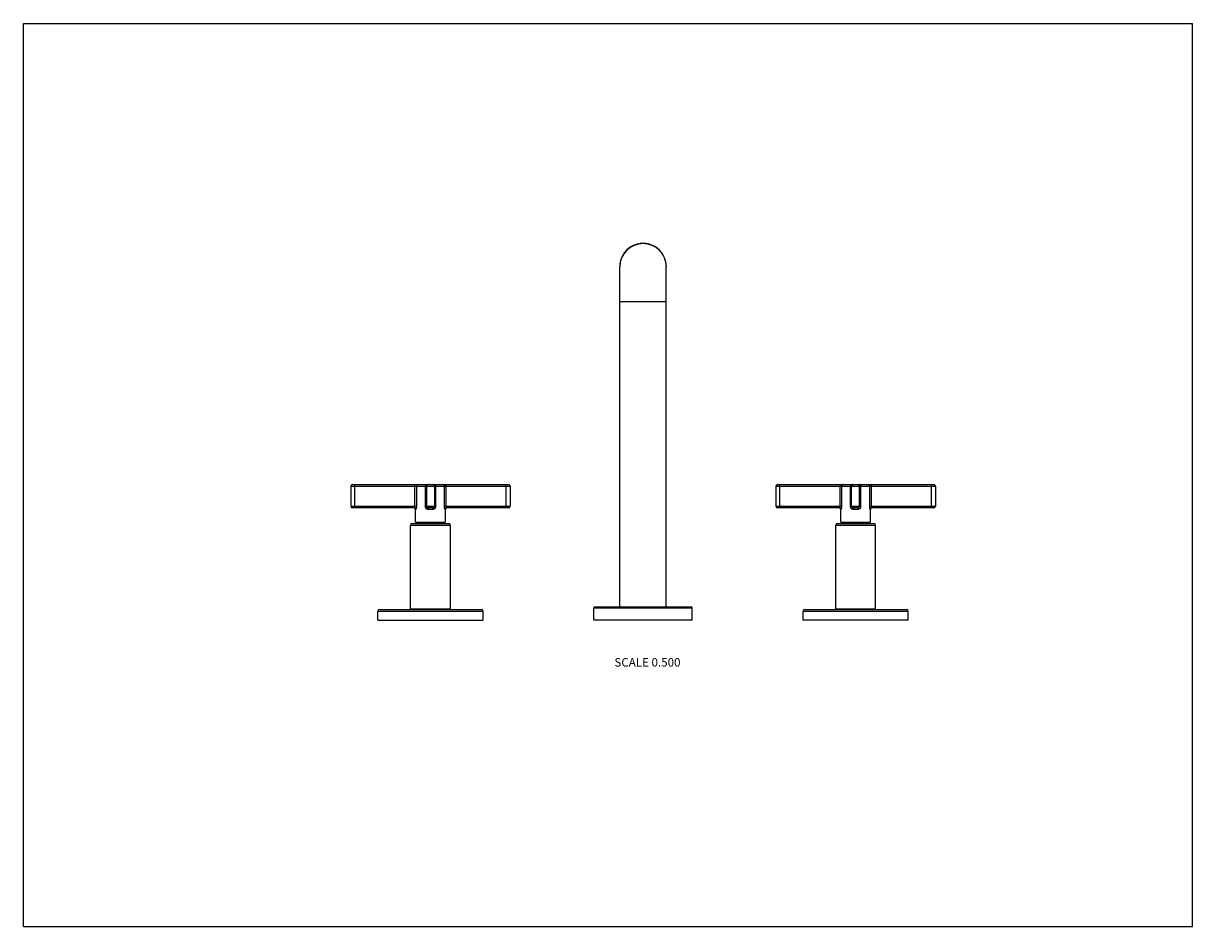
# Model space of a CAD drawing. Units: inches. Extents: x 0 to 11, y 0 to 8.5.
import ezdxf

# ---------------------------------------------------------------- set-up
doc = ezdxf.new("R2010")
doc.units = ezdxf.units.IN
doc.header["$LTSCALE"] = 0.605
doc.header["$MEASUREMENT"] = 0
doc.layers.get('0').update_dxf_attribs({"linetype": 'CONTINUOUS'})
doc.styles.get("Standard").update_dxf_attribs({"font": 'txt', "width": 0.8})

msp = doc.modelspace()

# ---------------------------------------------------------------- linework, layer by layer
at = {"color": 7, "linetype": 'CONTINUOUS'}
for p, q in [((0, 0), (0, 8.5)), ((0, 8.5), (11, 8.5)), ((11, 0), (11, 8.5)), ((5.611, 3.009), (5.611, 6.209)), ((6.048, 3.009), (6.048, 6.209)), ((5.611, 5.884), (6.048, 5.884)), ((3.08, 4.145), (3.08, 3.956)), ((3.08, 4.145), (4.58, 4.145)), ((3.095, 4.16), (4.565, 4.16)), ((3.117, 3.941), (3.117, 4.16)), ((3.683, 3.956), (3.683, 4.16)), ((3.697, 4.145), (3.697, 3.956)), ((3.782, 3.956), (3.782, 4.145)), ((3.792, 4.145), (3.792, 3.956)), ((3.867, 4.145), (3.867, 3.956)), ((3.877, 4.145), (3.877, 3.956)), ((3.962, 3.956), (3.962, 4.145)), ((3.976, 3.956), (3.976, 4.16)), ((4.542, 3.941), (4.542, 4.16)), ((4.58, 4.145), (4.58, 3.956)), ((7.08, 4.145), (8.58, 4.145)), ((7.08, 4.145), (7.08, 3.956)), ((7.095, 4.16), (8.565, 4.16)), ((7.117, 3.941), (7.117, 4.16)), ((7.683, 3.956), (7.683, 4.16)), ((7.697, 4.145), (7.697, 3.956)), ((7.782, 3.956), (7.782, 4.145)), ((7.792, 3.956), (7.792, 4.145)), ((7.867, 3.956), (7.867, 4.145)), ((7.877, 4.145), (7.877, 3.956)), ((7.962, 3.956), (7.962, 4.145)), ((7.976, 4.16), (7.976, 3.956)), ((8.542, 3.941), (8.542, 4.16)), ((8.58, 4.145), (8.58, 3.956)), ((3.08, 3.956), (3.697, 3.956)), ((3.676, 3.941), (3.095, 3.941)), ((3.689, 3.805), (3.689, 3.926)), ((3.69, 3.926), (3.689, 3.926)), ((3.782, 3.956), (3.877, 3.956)), ((3.852, 3.941), (3.807, 3.941)), ((3.85, 3.926), (3.809, 3.926)), ((3.962, 3.956), (4.58, 3.956)), ((3.97, 3.926), (3.969, 3.926)), ((3.97, 3.805), (3.97, 3.926)), ((4.565, 3.941), (3.984, 3.941)), ((7.08, 3.956), (7.697, 3.956)), ((7.676, 3.941), (7.095, 3.941)), ((7.69, 3.926), (7.689, 3.926)), ((7.689, 3.805), (7.689, 3.926)), ((7.782, 3.956), (7.877, 3.956)), ((7.852, 3.941), (7.807, 3.941)), ((7.85, 3.926), (7.809, 3.926)), ((7.962, 3.956), (8.58, 3.956)), ((7.97, 3.926), (7.969, 3.926)), ((7.97, 3.805), (7.97, 3.926)), ((8.565, 3.941), (7.984, 3.941)), ((3.642, 2.989), (3.642, 3.779)), ((3.642, 3.779), (4.017, 3.779)), ((3.657, 3.794), (4.002, 3.794)), ((3.689, 3.805), (3.97, 3.805)), ((3.702, 3.794), (3.702, 3.805)), ((3.957, 3.794), (3.957, 3.805)), ((4.017, 2.989), (4.017, 3.779)), ((7.642, 3.779), (8.017, 3.779)), ((7.642, 2.989), (7.642, 3.779)), ((7.657, 3.794), (8.002, 3.794)), ((7.689, 3.805), (7.97, 3.805)), ((7.702, 3.794), (7.702, 3.805)), ((7.957, 3.794), (7.957, 3.805)), ((8.017, 2.989), (8.017, 3.779)), ((3.35, 2.984), (4.31, 2.984)), ((3.642, 2.989), (4.017, 2.989)), ((3.647, 2.989), (3.647, 2.984)), ((4.012, 2.989), (4.012, 2.984)), ((5.367, 2.999), (6.292, 2.999)), ((5.367, 2.884), (5.367, 2.999)), ((5.377, 3.009), (6.282, 3.009)), ((6.292, 2.884), (6.292, 2.999)), ((7.35, 2.984), (8.31, 2.984)), ((7.642, 2.989), (8.017, 2.989)), ((7.647, 2.989), (7.647, 2.984)), ((8.012, 2.989), (8.012, 2.984)), ((3.335, 2.884), (3.335, 2.969)), ((3.335, 2.969), (4.325, 2.969)), ((3.335, 2.884), (4.325, 2.884)), ((4.325, 2.884), (4.325, 2.969)), ((6.292, 2.884), (5.367, 2.884)), ((7.335, 2.969), (8.325, 2.969)), ((7.335, 2.884), (7.335, 2.969)), ((8.325, 2.884), (7.335, 2.884)), ((8.325, 2.884), (8.325, 2.969)), ((0, 0), (11, 0))]:
    msp.add_line(p, q, dxfattribs=at)
for centre, radius, start, end in [((5.83, 6.21), 0.219, 359.9072, 180.0928), ((3.095, 4.145), 0.015, 90, 180), ((3.807, 4.145), 0.015, 90, 180), ((3.852, 4.145), 0.015, 0, 90), ((4.565, 4.145), 0.015, 0, 90), ((7.095, 4.145), 0.015, 90, 180), ((7.807, 4.145), 0.015, 90, 180), ((7.852, 4.145), 0.015, 0, 90), ((8.565, 4.145), 0.015, 0, 90), ((3.095, 3.956), 0.015, 180, 270), ((3.674, 3.926), 0.015, 0, 87.5), ((3.807, 3.956), 0.015, 180, 270), ((3.852, 3.956), 0.015, 270, 360), ((3.985, 3.926), 0.015, 92.5, 180), ((4.565, 3.956), 0.015, 270, 360), ((7.095, 3.956), 0.015, 180, 270), ((7.674, 3.926), 0.015, 0, 87.5), ((7.807, 3.956), 0.015, 180, 270), ((7.852, 3.956), 0.015, 270, 360), ((7.985, 3.926), 0.015, 92.5, 180), ((8.565, 3.956), 0.015, 270, 360), ((3.657, 3.779), 0.015, 90, 180), ((4.002, 3.779), 0.015, 0, 90), ((7.657, 3.779), 0.015, 90, 180), ((8.002, 3.779), 0.015, 0, 90), ((3.35, 2.969), 0.015, 90, 180), ((4.31, 2.969), 0.015, 0, 90), ((5.377, 2.999), 0.01, 90, 180), ((6.282, 2.999), 0.01, 0, 90), ((7.35, 2.969), 0.015, 90, 180), ((8.31, 2.969), 0.015, 0, 90)]:
    msp.add_arc(centre, radius, start, end, dxfattribs=at)
msp.add_ellipse((5.83, 6.209), major_axis=(0, 0.219), ratio=1, start_param=-1.570796, end_param=1.570796, dxfattribs=at)
for points, knots in [([(3.711, 4.16), (3.711, 4.16), (3.71, 4.16), (3.709, 4.159), (3.707, 4.159), (3.706, 4.158), (3.705, 4.158), (3.703, 4.157), (3.702, 4.156), (3.701, 4.155), (3.7, 4.154), (3.7, 4.153), (3.699, 4.152), (3.698, 4.15), (3.697, 4.147), (3.697, 4.146), (3.697, 4.145)], [0, 0, 0, 0, 0.060617, 0.121328, 0.182169, 0.243225, 0.304549, 0.366185, 0.428166, 0.490513, 0.553229, 0.616306, 0.67972, 0.743438, 0.871441, 1, 1, 1, 1]), ([(3.787, 4.16), (3.787, 4.16), (3.787, 4.16), (3.787, 4.159), (3.786, 4.159), (3.786, 4.159), (3.785, 4.158), (3.785, 4.158), (3.784, 4.157), (3.784, 4.156), (3.784, 4.155), (3.783, 4.154), (3.783, 4.153), (3.783, 4.152), (3.782, 4.15), (3.782, 4.147), (3.782, 4.146), (3.782, 4.145)], [0, 0, 0, 0, 0.014873, 0.030029, 0.062104, 0.097961, 0.138696, 0.1849, 0.236801, 0.294376, 0.357419, 0.425584, 0.498427, 0.575415, 0.655953, 0.825001, 1, 1, 1, 1]), ([(3.872, 4.16), (3.872, 4.16), (3.872, 4.16), (3.873, 4.159), (3.873, 4.159), (3.873, 4.159), (3.874, 4.158), (3.874, 4.158), (3.875, 4.157), (3.875, 4.156), (3.876, 4.155), (3.876, 4.154), (3.876, 4.153), (3.876, 4.152), (3.877, 4.15), (3.877, 4.147), (3.877, 4.146), (3.877, 4.145)], [0, 0, 0, 0, 0.014873, 0.030029, 0.062104, 0.097961, 0.138696, 0.1849, 0.236801, 0.294376, 0.357419, 0.425584, 0.498427, 0.575415, 0.655953, 0.825001, 1, 1, 1, 1]), ([(3.948, 4.16), (3.948, 4.16), (3.949, 4.16), (3.951, 4.159), (3.952, 4.159), (3.953, 4.158), (3.954, 4.158), (3.956, 4.157), (3.957, 4.156), (3.958, 4.155), (3.959, 4.154), (3.96, 4.153), (3.96, 4.152), (3.961, 4.15), (3.962, 4.147), (3.962, 4.146), (3.962, 4.145)], [0, 0, 0, 0, 0.060617, 0.121328, 0.182169, 0.243225, 0.304549, 0.366185, 0.428166, 0.490513, 0.553229, 0.616306, 0.67972, 0.743438, 0.871441, 1, 1, 1, 1]), ([(7.711, 4.16), (7.711, 4.16), (7.71, 4.16), (7.709, 4.159), (7.707, 4.159), (7.706, 4.158), (7.705, 4.158), (7.703, 4.157), (7.702, 4.156), (7.701, 4.155), (7.699, 4.153), (7.698, 4.15), (7.697, 4.147), (7.697, 4.146), (7.697, 4.145)], [0, 0, 0, 0, 0.060638, 0.121362, 0.182222, 0.243296, 0.304637, 0.366291, 0.428291, 0.490655, 0.616337, 0.743363, 0.871405, 1, 1, 1, 1]), ([(7.787, 4.16), (7.787, 4.16), (7.787, 4.16), (7.787, 4.159), (7.786, 4.159), (7.786, 4.159), (7.785, 4.158), (7.785, 4.158), (7.784, 4.157), (7.784, 4.156), (7.784, 4.155), (7.783, 4.154), (7.783, 4.153), (7.783, 4.152), (7.782, 4.15), (7.782, 4.147), (7.782, 4.146), (7.782, 4.145)], [0, 0, 0, 0, 0.014874, 0.03003, 0.062104, 0.097961, 0.138696, 0.1849, 0.236801, 0.294376, 0.357418, 0.425585, 0.498427, 0.575415, 0.655952, 0.825003, 1, 1, 1, 1]), ([(7.872, 4.16), (7.872, 4.16), (7.872, 4.16), (7.873, 4.159), (7.873, 4.159), (7.873, 4.159), (7.874, 4.158), (7.874, 4.158), (7.875, 4.157), (7.875, 4.156), (7.876, 4.155), (7.876, 4.154), (7.876, 4.153), (7.876, 4.152), (7.877, 4.15), (7.877, 4.147), (7.877, 4.146), (7.877, 4.145)], [0, 0, 0, 0, 0.014874, 0.03003, 0.062104, 0.097961, 0.138696, 0.1849, 0.236801, 0.294376, 0.357418, 0.425585, 0.498427, 0.575415, 0.655952, 0.825003, 1, 1, 1, 1]), ([(7.948, 4.16), (7.948, 4.16), (7.949, 4.16), (7.951, 4.159), (7.952, 4.159), (7.953, 4.158), (7.954, 4.158), (7.956, 4.157), (7.957, 4.156), (7.958, 4.155), (7.96, 4.153), (7.961, 4.15), (7.962, 4.147), (7.962, 4.146), (7.962, 4.145)], [0, 0, 0, 0, 0.060638, 0.121362, 0.182222, 0.243296, 0.304637, 0.366291, 0.428291, 0.490655, 0.616337, 0.743363, 0.871405, 1, 1, 1, 1]), ([(3.683, 3.956), (3.683, 3.955), (3.683, 3.953), (3.683, 3.951), (3.682, 3.95), (3.682, 3.948), (3.681, 3.947), (3.681, 3.946), (3.68, 3.945), (3.68, 3.944), (3.679, 3.943), (3.678, 3.942), (3.678, 3.942), (3.677, 3.941), (3.677, 3.941), (3.676, 3.941), (3.676, 3.941), (3.676, 3.941), (3.676, 3.941)], [0, 0, 0, 0, 0.174397, 0.259428, 0.341992, 0.421521, 0.497565, 0.569769, 0.63781, 0.701384, 0.760204, 0.813938, 0.862287, 0.904997, 0.92417, 0.941896, 0.973338, 1, 1, 1, 1]), ([(3.676, 3.941), (3.677, 3.941), (3.678, 3.94), (3.681, 3.939), (3.684, 3.938), (3.686, 3.936), (3.688, 3.934), (3.689, 3.931), (3.69, 3.928), (3.69, 3.927), (3.69, 3.926)], [0, 0, 0, 0, 0.124355, 0.248802, 0.373436, 0.498308, 0.623438, 0.748805, 0.87435, 1, 1, 1, 1]), ([(3.697, 3.956), (3.697, 3.955), (3.697, 3.953), (3.697, 3.95), (3.697, 3.947), (3.697, 3.944), (3.696, 3.942), (3.696, 3.939), (3.695, 3.937), (3.695, 3.935), (3.694, 3.933), (3.694, 3.931), (3.693, 3.93), (3.693, 3.929), (3.692, 3.928), (3.692, 3.927), (3.692, 3.927), (3.692, 3.927), (3.691, 3.926), (3.691, 3.926), (3.691, 3.926), (3.691, 3.926), (3.691, 3.926), (3.691, 3.926), (3.69, 3.926), (3.69, 3.926)], [0, 0, 0, 0, 0.090362, 0.180079, 0.268466, 0.354872, 0.438631, 0.519093, 0.595591, 0.667445, 0.733973, 0.794477, 0.848262, 0.872426, 0.894665, 0.914909, 0.933096, 0.949182, 0.963146, 0.97502, 0.984916, 0.989196, 0.993087, 0.996658, 1, 1, 1, 1]), ([(3.809, 3.926), (3.808, 3.926), (3.806, 3.926), (3.804, 3.926), (3.801, 3.927), (3.798, 3.928), (3.796, 3.929), (3.794, 3.931), (3.792, 3.933), (3.79, 3.935), (3.788, 3.937), (3.786, 3.939), (3.785, 3.942), (3.784, 3.944), (3.783, 3.947), (3.783, 3.95), (3.782, 3.953), (3.782, 3.955), (3.782, 3.956)], [0, 0, 0, 0, 0.062549, 0.124917, 0.187121, 0.249196, 0.311191, 0.373162, 0.435169, 0.497266, 0.559502, 0.621911, 0.684514, 0.747315, 0.810301, 0.873438, 0.936695, 1, 1, 1, 1]), ([(3.807, 3.941), (3.807, 3.941), (3.807, 3.941), (3.807, 3.94), (3.807, 3.94), (3.807, 3.94), (3.808, 3.94), (3.808, 3.94), (3.808, 3.94), (3.808, 3.939), (3.808, 3.939), (3.808, 3.938), (3.808, 3.937), (3.809, 3.936), (3.809, 3.935), (3.809, 3.934), (3.809, 3.933), (3.809, 3.931), (3.809, 3.928), (3.809, 3.927), (3.809, 3.926)], [0, 0, 0, 0, 0.006939, 0.01462, 0.023586, 0.034179, 0.046591, 0.060929, 0.077251, 0.095574, 0.138195, 0.188614, 0.246478, 0.311315, 0.382561, 0.459577, 0.541658, 0.628043, 0.810453, 1, 1, 1, 1]), ([(3.877, 3.956), (3.877, 3.955), (3.877, 3.953), (3.877, 3.95), (3.876, 3.947), (3.875, 3.944), (3.874, 3.942), (3.873, 3.939), (3.871, 3.937), (3.869, 3.935), (3.868, 3.933), (3.865, 3.931), (3.863, 3.929), (3.861, 3.928), (3.858, 3.927), (3.855, 3.926), (3.853, 3.926), (3.851, 3.926), (3.85, 3.926)], [0, 0, 0, 0, 0.063304, 0.126562, 0.189699, 0.252685, 0.315486, 0.378089, 0.440498, 0.502734, 0.564831, 0.626838, 0.688809, 0.750804, 0.81288, 0.875082, 0.937452, 1, 1, 1, 1]), ([(3.852, 3.941), (3.852, 3.941), (3.852, 3.941), (3.852, 3.94), (3.852, 3.94), (3.852, 3.94), (3.852, 3.94), (3.851, 3.94), (3.851, 3.94), (3.851, 3.939), (3.851, 3.939), (3.851, 3.938), (3.851, 3.937), (3.851, 3.936), (3.85, 3.935), (3.85, 3.934), (3.85, 3.933), (3.85, 3.931), (3.85, 3.928), (3.85, 3.927), (3.85, 3.926)], [0, 0, 0, 0, 0.006987, 0.014705, 0.023698, 0.034308, 0.046731, 0.061076, 0.077401, 0.095724, 0.138341, 0.188751, 0.246603, 0.311426, 0.382658, 0.45966, 0.541726, 0.628097, 0.81048, 1, 1, 1, 1]), ([(3.969, 3.926), (3.969, 3.926), (3.969, 3.926), (3.968, 3.926), (3.968, 3.926), (3.968, 3.926), (3.968, 3.926), (3.968, 3.927), (3.967, 3.927), (3.967, 3.927), (3.967, 3.928), (3.966, 3.929), (3.966, 3.93), (3.966, 3.931), (3.965, 3.933), (3.964, 3.935), (3.964, 3.937), (3.963, 3.939), (3.963, 3.942), (3.963, 3.944), (3.962, 3.947), (3.962, 3.95), (3.962, 3.953), (3.962, 3.955), (3.962, 3.956)], [0, 0, 0, 0, 0.006877, 0.010765, 0.015041, 0.024939, 0.036828, 0.050805, 0.066891, 0.085075, 0.105317, 0.127556, 0.151721, 0.205506, 0.266012, 0.332541, 0.404398, 0.480897, 0.561361, 0.645124, 0.731528, 0.819915, 0.909635, 1, 1, 1, 1]), ([(3.984, 3.941), (3.983, 3.941), (3.981, 3.94), (3.978, 3.939), (3.975, 3.938), (3.973, 3.936), (3.971, 3.934), (3.97, 3.931), (3.969, 3.928), (3.969, 3.927), (3.969, 3.926)], [0, 0, 0, 0, 0.124368, 0.248819, 0.373452, 0.49832, 0.623444, 0.748808, 0.874351, 1, 1, 1, 1]), ([(3.984, 3.941), (3.983, 3.941), (3.983, 3.941), (3.983, 3.941), (3.983, 3.941), (3.983, 3.941), (3.982, 3.941), (3.982, 3.941), (3.981, 3.942), (3.981, 3.942), (3.98, 3.943), (3.98, 3.944), (3.979, 3.945), (3.978, 3.946), (3.978, 3.947), (3.977, 3.95), (3.976, 3.953), (3.976, 3.955), (3.976, 3.956)], [0, 0, 0, 0, 0.012835, 0.026571, 0.041525, 0.057867, 0.075643, 0.094863, 0.137602, 0.185971, 0.239724, 0.29856, 0.362162, 0.430227, 0.502453, 0.657999, 0.825546, 1, 1, 1, 1]), ([(7.683, 3.956), (7.683, 3.955), (7.683, 3.953), (7.683, 3.951), (7.682, 3.95), (7.682, 3.948), (7.681, 3.947), (7.681, 3.946), (7.68, 3.945), (7.68, 3.944), (7.679, 3.943), (7.678, 3.942), (7.678, 3.942), (7.677, 3.941), (7.677, 3.941), (7.676, 3.941), (7.676, 3.941), (7.676, 3.941), (7.676, 3.941)], [0, 0, 0, 0, 0.174397, 0.259429, 0.341992, 0.421521, 0.497565, 0.569769, 0.63781, 0.701384, 0.760204, 0.813938, 0.862288, 0.904997, 0.92417, 0.941896, 0.973338, 1, 1, 1, 1]), ([(7.676, 3.941), (7.677, 3.941), (7.678, 3.94), (7.681, 3.939), (7.684, 3.938), (7.686, 3.936), (7.688, 3.934), (7.689, 3.931), (7.69, 3.928), (7.69, 3.927), (7.69, 3.926)], [0, 0, 0, 0, 0.124354, 0.248802, 0.373436, 0.498308, 0.623438, 0.748805, 0.874351, 1, 1, 1, 1]), ([(7.697, 3.956), (7.697, 3.955), (7.697, 3.953), (7.697, 3.95), (7.697, 3.947), (7.697, 3.944), (7.696, 3.942), (7.696, 3.939), (7.695, 3.937), (7.695, 3.935), (7.694, 3.933), (7.694, 3.931), (7.693, 3.93), (7.693, 3.929), (7.692, 3.928), (7.692, 3.927), (7.692, 3.927), (7.692, 3.927), (7.691, 3.926), (7.691, 3.926), (7.691, 3.926), (7.691, 3.926), (7.691, 3.926), (7.691, 3.926), (7.69, 3.926), (7.69, 3.926)], [0, 0, 0, 0, 0.090365, 0.180078, 0.268468, 0.354874, 0.438632, 0.519096, 0.595591, 0.667448, 0.733974, 0.794478, 0.848264, 0.872426, 0.894665, 0.91491, 0.933098, 0.949181, 0.963146, 0.97502, 0.984916, 0.989196, 0.993087, 0.996658, 1, 1, 1, 1]), ([(7.809, 3.926), (7.808, 3.926), (7.806, 3.926), (7.804, 3.926), (7.801, 3.927), (7.798, 3.928), (7.796, 3.929), (7.794, 3.931), (7.792, 3.933), (7.79, 3.935), (7.788, 3.937), (7.786, 3.939), (7.785, 3.942), (7.784, 3.944), (7.783, 3.947), (7.783, 3.95), (7.782, 3.953), (7.782, 3.955), (7.782, 3.956)], [0, 0, 0, 0, 0.062549, 0.124917, 0.18712, 0.249195, 0.31119, 0.373161, 0.435167, 0.497265, 0.5595, 0.62191, 0.684513, 0.747314, 0.8103, 0.873438, 0.936693, 1, 1, 1, 1]), ([(7.807, 3.941), (7.807, 3.941), (7.807, 3.941), (7.807, 3.94), (7.807, 3.94), (7.807, 3.94), (7.808, 3.94), (7.808, 3.94), (7.808, 3.94), (7.808, 3.939), (7.808, 3.939), (7.808, 3.938), (7.808, 3.937), (7.809, 3.936), (7.809, 3.935), (7.809, 3.934), (7.809, 3.933), (7.809, 3.931), (7.809, 3.928), (7.809, 3.927), (7.809, 3.926)], [0, 0, 0, 0, 0.00694, 0.014621, 0.023587, 0.034179, 0.04659, 0.06093, 0.077251, 0.095573, 0.138195, 0.188615, 0.246478, 0.311314, 0.382561, 0.459577, 0.541658, 0.628042, 0.810455, 1, 1, 1, 1]), ([(7.877, 3.956), (7.877, 3.955), (7.877, 3.953), (7.877, 3.95), (7.876, 3.947), (7.875, 3.944), (7.874, 3.942), (7.873, 3.939), (7.871, 3.937), (7.869, 3.935), (7.868, 3.933), (7.865, 3.931), (7.863, 3.929), (7.861, 3.928), (7.858, 3.927), (7.855, 3.926), (7.853, 3.926), (7.851, 3.926), (7.85, 3.926)], [0, 0, 0, 0, 0.063307, 0.126561, 0.1897, 0.252686, 0.315487, 0.37809, 0.4405, 0.502736, 0.564833, 0.62684, 0.68881, 0.750805, 0.81288, 0.875083, 0.937451, 1, 1, 1, 1]), ([(7.852, 3.941), (7.852, 3.941), (7.852, 3.941), (7.852, 3.94), (7.852, 3.94), (7.852, 3.94), (7.852, 3.94), (7.851, 3.94), (7.851, 3.94), (7.851, 3.939), (7.851, 3.939), (7.851, 3.938), (7.851, 3.937), (7.851, 3.936), (7.85, 3.935), (7.85, 3.934), (7.85, 3.933), (7.85, 3.931), (7.85, 3.928), (7.85, 3.927), (7.85, 3.926)], [0, 0, 0, 0, 0.006987, 0.014705, 0.023698, 0.034308, 0.04673, 0.061077, 0.077401, 0.095724, 0.138341, 0.188752, 0.246603, 0.311426, 0.382658, 0.45966, 0.541726, 0.628096, 0.810481, 1, 1, 1, 1]), ([(7.969, 3.926), (7.969, 3.926), (7.969, 3.926), (7.968, 3.926), (7.968, 3.926), (7.968, 3.926), (7.968, 3.926), (7.968, 3.927), (7.967, 3.927), (7.967, 3.927), (7.967, 3.928), (7.966, 3.929), (7.966, 3.93), (7.966, 3.931), (7.965, 3.933), (7.964, 3.935), (7.964, 3.937), (7.963, 3.939), (7.963, 3.942), (7.963, 3.944), (7.962, 3.947), (7.962, 3.95), (7.962, 3.953), (7.962, 3.955), (7.962, 3.956)], [0, 0, 0, 0, 0.006877, 0.010765, 0.015042, 0.024942, 0.036832, 0.050805, 0.066888, 0.085074, 0.105318, 0.127557, 0.15172, 0.205505, 0.266011, 0.33254, 0.404397, 0.480896, 0.561359, 0.645122, 0.731528, 0.819915, 0.909632, 1, 1, 1, 1]), ([(7.984, 3.941), (7.983, 3.941), (7.981, 3.94), (7.978, 3.939), (7.975, 3.938), (7.973, 3.936), (7.971, 3.934), (7.97, 3.931), (7.969, 3.928), (7.969, 3.927), (7.969, 3.926)], [0, 0, 0, 0, 0.124367, 0.24882, 0.373452, 0.49832, 0.623444, 0.748808, 0.874352, 1, 1, 1, 1]), ([(7.984, 3.941), (7.983, 3.941), (7.983, 3.941), (7.983, 3.941), (7.983, 3.941), (7.983, 3.941), (7.982, 3.941), (7.982, 3.941), (7.981, 3.942), (7.981, 3.942), (7.98, 3.943), (7.98, 3.944), (7.979, 3.945), (7.978, 3.946), (7.978, 3.947), (7.977, 3.95), (7.976, 3.953), (7.976, 3.955), (7.976, 3.956)], [0, 0, 0, 0, 0.012836, 0.026573, 0.041526, 0.057868, 0.075643, 0.094863, 0.137603, 0.185972, 0.239725, 0.29856, 0.362163, 0.430228, 0.502454, 0.657999, 0.825546, 1, 1, 1, 1])]:
    msp.add_open_spline(points, degree=3, knots=knots, dxfattribs=at)

# ---------------------------------------------------------------- texts
at = {"color": 2, "linetype": 'CONTINUOUS', "insert": (6.182, 2.527), "char_height": 0.08, "width": 0.704, "attachment_point": 3, "line_spacing_factor": 0.9}
msp.add_mtext('SCALE 0.500', dxfattribs=at)

doc.saveas('drawing.dxf')
